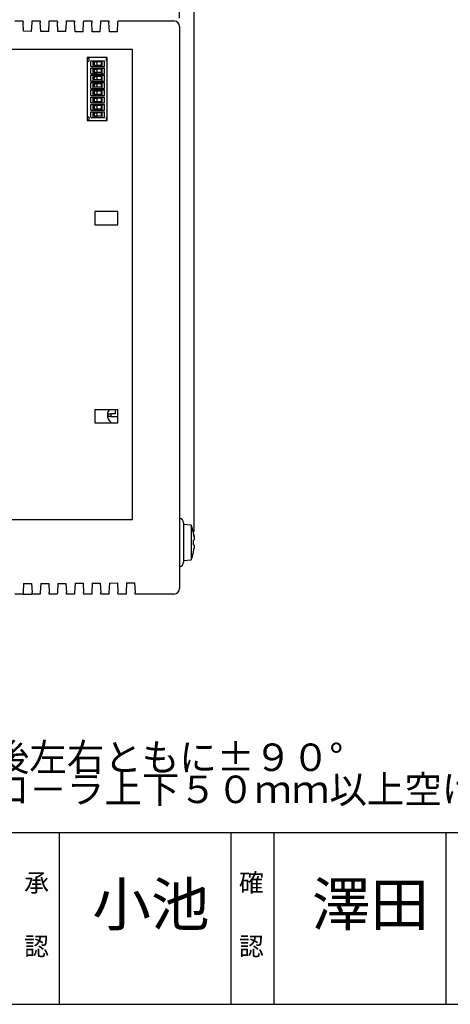
# Model space of a CAD drawing. Units: millimetres. Extents: x 13 to 284, y 13 to 190.
# Drawn here: x 93 to 143, y 18 to 133 of the extents above; entities that cross this region are included whole.
import ezdxf

# ---------------------------------------------------------------- set-up
doc = ezdxf.new("R2010")
doc.units = ezdxf.units.MM
doc.layers.add('DIM', color=5, linetype='Continuous')
doc.layers.add('WORKLAYER', color=7, linetype='Continuous', lineweight=25)
doc.styles.add('SLDTEXTSTYLE0', font='TXT', dxfattribs={"width": 0.7, "bigfont": 'bigfont'})
doc.dimstyles.new('SLDDIMSTYLE3', dxfattribs={"dimtxt": 3.2, "dimasz": 3, "dimexe": 0, "dimexo": 0.0625, "dimgap": 0.8, "dimtad": 3, "dimdec": 1, "dimlfac": 1.5, "dimrnd": 1e-09, "dimzin": 12, "dimdsep": 46, "dimtxsty": 'SLDTEXTSTYLE0', "dimblk1": 'OPEN30', "dimblk2": 'OPEN30', "dimsah": 1, "dimcen": 0.09, "dimadec": 0, "dimazin": 3, "dimtfac": 1, "dimtmove": 0, "dimatfit": 0, "dimldrblk": 'OPEN30', "dimfxl": 1, "dimfrac": 2, "dimtolj": 1, "dimtzin": 12, "dimarcsym": 0})
doc.dimstyles.new('SLDDIMSTYLE5', dxfattribs={"dimtxt": 3.2, "dimasz": 3, "dimexe": 0, "dimexo": 0.0625, "dimgap": 0.8, "dimtad": 3, "dimdec": 1, "dimlfac": 1.5, "dimrnd": 1e-09, "dimzin": 12, "dimdsep": 46, "dimtxsty": 'SLDTEXTSTYLE0', "dimblk1": 'OPEN30', "dimblk2": 'OPEN30', "dimsah": 1, "dimcen": 0.09, "dimadec": 0, "dimazin": 3, "dimtfac": 1, "dimtdec": 1, "dimtofl": 0, "dimtmove": 0, "dimatfit": 3, "dimldrblk": 'OPEN30', "dimfxl": 1, "dimfrac": 2, "dimtolj": 1, "dimtzin": 12, "dimarcsym": 0})

# ---------------------------------------------------------------- blocks, each defined once
blk = doc.blocks.new('SW_NOTE_0')
at = {"layer": 'WORKLAYER', "color": 0, "char_height": 3.2, "attachment_point": 1, "style": 'SLDTEXTSTYLE0'}
for s, insert in [('取付面の傾き許容は基準に対して前後左右ともに±９０°', (0, 4.13)), ('注：モジュ－ル脱着のため、コントロ－ラ上下５０ｍｍ以上空けて下さい。', (0, 0.4))]:
    blk.add_mtext(s, dxfattribs=dict(at, insert=insert))
blk = doc.blocks.new('_OPEN30')
at = {"color": 0, "linetype": 'ByBlock', "lineweight": -2}
for p, q in [((-1, 0.267949), (0, 0)), ((0, 0), (-1, -0.267949)), ((0, 0), (-1, 0))]:
    blk.add_line(p, q, dxfattribs=at)
blk = doc.blocks.new('_D_2')
at = {"layer": 'DIM'}
for p, q in [((111.87, 132.73), (111.87, 143.39)), ((113.55, 73.02), (113.55, 143.39)), ((111.87, 142.39), (105.87, 142.39)), ((113.55, 142.39), (111.87, 142.39)), ((113.55, 142.39), (123.52, 142.39))]:
    blk.add_line(p, q, dxfattribs=at)
at = {"layer": 'DIM', "xscale": 3, "yscale": 3}
blk.add_blockref('_OPEN30', (111.87, 142.39), dxfattribs=at)
at = {"layer": 'DIM', "xscale": 3, "yscale": 3, "rotation": 180}
blk.add_blockref('_OPEN30', (113.55, 142.39), dxfattribs=at)
at = {"layer": 'DIM', "insert": (117.93, 146.52), "char_height": 3.2, "attachment_point": 1, "style": 'SLDTEXTSTYLE0'}
blk.add_mtext('2.5', dxfattribs=at)
blk = doc.blocks.new('_D_5')
at = {"layer": 'DIM'}
for p, q in [((60.63, 133.39), (60.63, 143.39)), ((111.87, 132.73), (111.87, 143.39)), ((60.63, 142.39), (111.87, 142.39))]:
    blk.add_line(p, q, dxfattribs=at)
at = {"layer": 'DIM', "xscale": 3, "yscale": 3, "rotation": 180}
blk.add_blockref('_OPEN30', (60.63, 142.39, 2.22), dxfattribs=at)
at = {"layer": 'DIM', "xscale": 3, "yscale": 3}
blk.add_blockref('_OPEN30', (111.87, 142.39, 2.22), dxfattribs=at)
at = {"layer": 'DIM', "insert": (82.52, 146.52), "char_height": 3.2, "attachment_point": 1, "style": 'SLDTEXTSTYLE0'}
blk.add_mtext('76.9', dxfattribs=at)

msp = doc.modelspace()

# ---------------------------------------------------------------- linework, layer by layer
at = {"color": 7, "linetype": 'Continuous', "lineweight": 25}
for p, q in [((92.69895032, 132.3918574), (93.63228365, 132.3918574)), ((93.63228365, 132.3918574), (93.64101828, 132.22519073)), ((93.6957048, 131.18170974), (93.64101828, 132.22519073)), ((94.63517316, 131.17491676), (94.69021569, 132.22519073)), ((94.69021569, 132.22519073), (94.69895032, 132.3918574)), ((94.69895032, 132.3918574), (95.63228365, 132.3918574)), ((95.63228365, 132.3918574), (95.64101828, 132.22519073)), ((95.69646298, 131.16724294), (95.64101828, 132.22519073)), ((96.63441556, 131.16046093), (96.69021569, 132.22519073)), ((96.69021569, 132.22519073), (96.69895032, 132.3918574)), ((96.69895032, 132.3918574), (97.63228365, 132.3918574)), ((97.63228365, 132.3918574), (97.64101828, 132.22519073)), ((97.69722115, 131.15277614), (97.64101828, 132.22519073)), ((98.63365797, 131.14600509), (98.69021569, 132.22519073)), ((98.69021569, 132.22519073), (98.69895032, 132.3918574)), ((98.69895032, 132.3918574), (99.63228365, 132.3918574)), ((99.63228365, 132.3918574), (99.64101828, 132.22519073)), ((99.69797932, 131.13830934), (99.64101828, 132.22519073)), ((100.63290037, 131.13154925), (100.69021569, 132.22519073)), ((100.69021569, 132.22519073), (100.69895032, 132.3918574)), ((100.69895032, 132.3918574), (101.63228365, 132.3918574)), ((101.63228365, 132.3918574), (101.64101828, 132.22519073)), ((101.69873749, 131.12384255), (101.64101828, 132.22519073)), ((102.63214277, 131.11709341), (102.69021569, 132.22519073)), ((102.69021569, 132.22519073), (102.69895032, 132.3918574)), ((102.69895032, 132.3918574), (103.63228365, 132.3918574)), ((103.63228365, 132.3918574), (103.64101828, 132.22519073)), ((103.69949567, 131.10937575), (103.64101828, 132.22519073)), ((104.63138517, 131.10263757), (104.69021569, 132.22519073)), ((104.69021569, 132.22519073), (104.69895032, 132.3918574)), ((104.69895032, 132.3918574), (111.19895032, 132.3918574)), ((111.86561699, 131.72519073), (111.86561699, 66.3918574)), ((94.63517316, 131.17491676), (93.6957048, 131.18170974)), ((96.63441556, 131.16046093), (95.69646298, 131.16724294)), ((98.63365797, 131.14600509), (97.69722115, 131.15277614)), ((100.63290037, 131.13154925), (99.69797932, 131.13830934)), ((102.63214277, 131.11709341), (101.69873749, 131.12384255)), ((104.63138517, 131.10263757), (103.69949567, 131.10937575)), ((106.39895032, 129.05852406), (72.73228365, 129.05852406)), ((106.39895032, 74.3918574), (106.39895032, 129.05852406)), ((103.43228365, 128.12519073), (101.09895032, 128.12519073)), ((101.09895032, 128.12519073), (101.09895032, 120.7918574)), ((101.16561699, 128.08852406), (101.09895032, 128.08852406)), ((101.09895032, 127.68852406), (101.16561699, 127.68852406)), ((101.53228365, 127.08852406), (101.53228365, 127.75519073)), ((101.53228365, 127.75519073), (103.13228365, 127.75519073)), ((101.79895032, 127.08852406), (101.79895032, 127.75519073)), ((101.93228365, 127.58852406), (101.93228365, 127.6218574)), ((102.73228365, 127.6218574), (101.93228365, 127.6218574)), ((102.26561699, 127.58852406), (101.93228365, 127.58852406)), ((101.93228365, 127.58852406), (101.93228365, 127.25519073)), ((101.93228365, 127.25519073), (102.26561699, 127.25519073)), ((101.93228365, 127.2218574), (101.93228365, 127.25519073)), ((102.73228365, 127.2218574), (101.93228365, 127.2218574)), ((102.26561699, 127.25519073), (102.26561699, 127.58852406)), ((102.73228365, 127.6218574), (102.73228365, 127.2218574)), ((102.86561699, 127.08852406), (102.86561699, 127.75519073)), ((103.13228365, 127.08852406), (103.13228365, 127.75519073)), ((103.43228365, 120.7918574), (103.43228365, 128.12519073)), ((101.53228365, 127.08852406), (103.13228365, 127.08852406)), ((101.53228365, 126.90852406), (103.13228365, 126.90852406)), ((101.53228365, 126.2418574), (101.53228365, 126.90852406)), ((101.53228365, 126.2418574), (103.13228365, 126.2418574)), ((101.53228365, 126.0618574), (103.13228365, 126.0618574)), ((101.53228365, 125.39519073), (101.53228365, 126.0618574)), ((101.79895032, 126.2418574), (101.79895032, 126.90852406)), ((101.79895032, 125.39519073), (101.79895032, 126.0618574)), ((102.73228365, 126.77519073), (101.93228365, 126.77519073)), ((101.93228365, 126.7418574), (101.93228365, 126.77519073)), ((101.93228365, 126.7418574), (101.93228365, 126.40852406)), ((102.26561699, 126.7418574), (101.93228365, 126.7418574)), ((101.93228365, 126.40852406), (102.26561699, 126.40852406)), ((101.93228365, 126.37519073), (101.93228365, 126.40852406)), ((102.73228365, 126.37519073), (101.93228365, 126.37519073)), ((102.26561699, 126.40852406), (102.26561699, 126.7418574)), ((102.73228365, 126.77519073), (102.73228365, 126.37519073)), ((102.86561699, 126.2418574), (102.86561699, 126.90852406)), ((102.86561699, 125.39519073), (102.86561699, 126.0618574)), ((103.13228365, 126.2418574), (103.13228365, 126.90852406)), ((103.13228365, 125.39519073), (103.13228365, 126.0618574)), ((101.53228365, 125.39519073), (103.13228365, 125.39519073)), ((101.53228365, 125.21519073), (103.13228365, 125.21519073)), ((101.53228365, 124.54852406), (101.53228365, 125.21519073)), ((101.79895032, 124.54852406), (101.79895032, 125.21519073)), ((101.93228365, 125.89519073), (101.93228365, 125.92852406)), ((102.73228365, 125.92852406), (101.93228365, 125.92852406)), ((101.93228365, 125.89519073), (101.93228365, 125.5618574)), ((102.26561699, 125.89519073), (101.93228365, 125.89519073)), ((101.93228365, 125.5618574), (102.26561699, 125.5618574)), ((101.93228365, 125.52852406), (101.93228365, 125.5618574)), ((102.73228365, 125.52852406), (101.93228365, 125.52852406)), ((101.93228365, 125.04852406), (101.93228365, 125.0818574)), ((102.73228365, 125.0818574), (101.93228365, 125.0818574)), ((102.26561699, 125.04852406), (101.93228365, 125.04852406)), ((101.93228365, 125.04852406), (101.93228365, 124.71519073)), ((102.26561699, 125.5618574), (102.26561699, 125.89519073)), ((102.26561699, 124.71519073), (102.26561699, 125.04852406)), ((102.73228365, 125.92852406), (102.73228365, 125.52852406)), ((102.73228365, 125.0818574), (102.73228365, 124.6818574)), ((102.86561699, 124.54852406), (102.86561699, 125.21519073)), ((103.13228365, 124.54852406), (103.13228365, 125.21519073)), ((101.53228365, 124.54852406), (103.13228365, 124.54852406)), ((101.53228365, 123.7018574), (101.53228365, 124.36852406)), ((101.53228365, 124.36852406), (103.13228365, 124.36852406)), ((101.53228365, 123.7018574), (103.13228365, 123.7018574)), ((101.79895032, 123.7018574), (101.79895032, 124.36852406)), ((101.93228365, 124.71519073), (102.26561699, 124.71519073)), ((101.93228365, 124.6818574), (101.93228365, 124.71519073)), ((102.73228365, 124.6818574), (101.93228365, 124.6818574)), ((102.73228365, 124.23519073), (101.93228365, 124.23519073)), ((101.93228365, 124.2018574), (101.93228365, 124.23519073)), ((101.93228365, 124.2018574), (101.93228365, 123.86852406)), ((102.26561699, 124.2018574), (101.93228365, 124.2018574)), ((101.93228365, 123.86852406), (102.26561699, 123.86852406)), ((101.93228365, 123.83519073), (101.93228365, 123.86852406)), ((102.73228365, 123.83519073), (101.93228365, 123.83519073)), ((102.26561699, 123.86852406), (102.26561699, 124.2018574)), ((102.73228365, 124.23519073), (102.73228365, 123.83519073)), ((102.86561699, 123.7018574), (102.86561699, 124.36852406)), ((103.13228365, 123.7018574), (103.13228365, 124.36852406)), ((101.53228365, 122.85519073), (101.53228365, 123.5218574)), ((101.53228365, 123.5218574), (103.13228365, 123.5218574)), ((101.53228365, 122.85519073), (103.13228365, 122.85519073)), ((101.53228365, 122.00852406), (101.53228365, 122.67519073)), ((101.53228365, 122.67519073), (103.13228365, 122.67519073)), ((101.79895032, 122.85519073), (101.79895032, 123.5218574)), ((101.79895032, 122.00852406), (101.79895032, 122.67519073)), ((101.93228365, 123.35519073), (101.93228365, 123.38852406)), ((102.73228365, 123.38852406), (101.93228365, 123.38852406)), ((101.93228365, 123.35519073), (101.93228365, 123.0218574)), ((102.26561699, 123.35519073), (101.93228365, 123.35519073)), ((101.93228365, 123.0218574), (102.26561699, 123.0218574)), ((101.93228365, 122.98852406), (101.93228365, 123.0218574)), ((102.73228365, 122.98852406), (101.93228365, 122.98852406)), ((102.26561699, 123.0218574), (102.26561699, 123.35519073)), ((102.73228365, 123.38852406), (102.73228365, 122.98852406)), ((102.86561699, 122.85519073), (102.86561699, 123.5218574)), ((102.86561699, 122.00852406), (102.86561699, 122.67519073)), ((103.13228365, 122.85519073), (103.13228365, 123.5218574)), ((103.13228365, 122.00852406), (103.13228365, 122.67519073)), ((101.53228365, 122.00852406), (103.13228365, 122.00852406)), ((101.53228365, 121.1618574), (101.53228365, 121.82852406)), ((101.53228365, 121.82852406), (103.13228365, 121.82852406)), ((101.79895032, 121.1618574), (101.79895032, 121.82852406)), ((102.73228365, 122.5418574), (101.93228365, 122.5418574)), ((101.93228365, 122.50852406), (101.93228365, 122.5418574)), ((102.26561699, 122.50852406), (101.93228365, 122.50852406)), ((101.93228365, 122.50852406), (101.93228365, 122.17519073)), ((101.93228365, 122.17519073), (102.26561699, 122.17519073)), ((101.93228365, 122.1418574), (101.93228365, 122.17519073)), ((102.73228365, 122.1418574), (101.93228365, 122.1418574)), ((101.93228365, 121.6618574), (101.93228365, 121.69519073)), ((102.73228365, 121.69519073), (101.93228365, 121.69519073)), ((102.26561699, 121.6618574), (101.93228365, 121.6618574)), ((101.93228365, 121.6618574), (101.93228365, 121.32852406)), ((102.26561699, 122.17519073), (102.26561699, 122.50852406)), ((102.26561699, 121.32852406), (102.26561699, 121.6618574)), ((102.73228365, 122.5418574), (102.73228365, 122.1418574)), ((102.73228365, 121.69519073), (102.73228365, 121.29519073)), ((102.86561699, 121.1618574), (102.86561699, 121.82852406)), ((103.13228365, 121.1618574), (103.13228365, 121.82852406)), ((101.16561699, 121.22852406), (101.09895032, 121.22852406)), ((101.09895032, 120.82852406), (101.16561699, 120.82852406)), ((101.09895032, 120.7918574), (103.43228365, 120.7918574)), ((101.53228365, 121.1618574), (103.13228365, 121.1618574)), ((101.93228365, 121.32852406), (102.26561699, 121.32852406)), ((101.93228365, 121.29519073), (101.93228365, 121.32852406)), ((102.73228365, 121.29519073), (101.93228365, 121.29519073)), ((104.66561699, 110.22519073), (101.99895032, 110.22519073)), ((101.99895032, 110.22519073), (101.99895032, 108.6918574)), ((104.66561699, 108.6918574), (104.66561699, 110.22519073)), ((101.99895032, 108.6918574), (104.66561699, 108.6918574)), ((104.66561699, 87.15852406), (101.99895032, 87.15852406)), ((101.99895032, 87.15852406), (101.99895032, 85.62519073)), ((104.36561699, 87.15852406), (104.36561699, 86.7018574)), ((104.66561699, 85.62519073), (104.66561699, 87.15852406)), ((103.53228365, 86.36852406), (103.53228365, 86.7018574)), ((103.53228365, 86.7018574), (103.86561699, 86.7018574)), ((103.86561699, 86.36852406), (103.53228365, 86.36852406)), ((103.86561699, 86.7018574), (103.86561699, 86.36852406)), ((104.36561699, 86.7018574), (103.86561699, 86.7018574)), ((103.86561699, 86.36852406), (104.66561699, 86.36852406)), ((101.99895032, 85.62519073), (104.66561699, 85.62519073)), ((72.73228365, 74.3918574), (106.39895032, 74.3918574)), ((112.33228365, 74.02519073), (112.33228365, 69.42519073)), ((113.19895032, 73.74936722), (112.33228365, 73.82519073)), ((113.19895032, 73.74936722), (113.19895032, 69.70101424)), ((113.47041283, 72.88478227), (113.46487242, 72.88429755)), ((113.55408813, 72.01876958), (113.4627234, 72.0107762)), ((113.4627234, 71.43960526), (113.55408813, 71.43161188)), ((113.46487242, 70.56608391), (113.47041283, 70.56559919)), ((112.33228365, 69.62519073), (113.19895032, 69.70101424)), ((93.6957048, 66.93533839), (93.64101828, 65.8918574)), ((93.6957048, 66.93533839), (94.63517316, 66.94213136)), ((94.63517316, 66.94213136), (94.69021569, 65.8918574)), ((95.69646298, 66.94980519), (95.64101828, 65.8918574)), ((95.69646298, 66.94980519), (96.63441556, 66.9565872)), ((96.63441556, 66.9565872), (96.69021569, 65.8918574)), ((97.69722115, 66.96427198), (97.64101828, 65.8918574)), ((97.69722115, 66.96427198), (98.63365797, 66.97104304)), ((98.63365797, 66.97104304), (98.69021569, 65.8918574)), ((99.69797932, 66.97873878), (99.64101828, 65.8918574)), ((99.69797932, 66.97873878), (100.63290037, 66.98549888)), ((100.63290037, 66.98549888), (100.69021569, 65.8918574)), ((101.69873749, 66.99320558), (101.64101828, 65.8918574)), ((101.69873749, 66.99320558), (102.63214277, 66.99995471)), ((102.63214277, 66.99995471), (102.69021569, 65.8918574)), ((103.69949567, 67.00767238), (103.64101828, 65.8918574)), ((103.69949567, 67.00767238), (104.63138517, 67.01441055)), ((104.63138517, 67.01441055), (104.69021569, 65.8918574)), ((105.70025384, 67.02213918), (105.64101828, 65.8918574)), ((105.70025384, 67.02213918), (106.63062757, 67.02886639)), ((106.63062757, 67.02886639), (106.69021569, 65.8918574)), ((93.63228365, 65.72519073), (92.69895032, 65.72519073)), ((93.64101828, 65.8918574), (93.63228365, 65.72519073)), ((93.63228365, 65.72519073), (94.69895032, 65.72519073)), ((94.69895032, 65.72519073), (94.69021569, 65.8918574)), ((95.63228365, 65.72519073), (94.69895032, 65.72519073)), ((95.64101828, 65.8918574), (95.63228365, 65.72519073)), ((96.69895032, 65.72519073), (96.69021569, 65.8918574)), ((97.63228365, 65.72519073), (96.69895032, 65.72519073)), ((97.64101828, 65.8918574), (97.63228365, 65.72519073)), ((98.69895032, 65.72519073), (98.69021569, 65.8918574)), ((99.63228365, 65.72519073), (98.69895032, 65.72519073)), ((99.64101828, 65.8918574), (99.63228365, 65.72519073)), ((100.69895032, 65.72519073), (100.69021569, 65.8918574)), ((101.63228365, 65.72519073), (100.69895032, 65.72519073)), ((101.64101828, 65.8918574), (101.63228365, 65.72519073)), ((102.69895032, 65.72519073), (102.69021569, 65.8918574)), ((103.63228365, 65.72519073), (102.69895032, 65.72519073)), ((103.64101828, 65.8918574), (103.63228365, 65.72519073)), ((104.69895032, 65.72519073), (104.69021569, 65.8918574)), ((105.63228365, 65.72519073), (104.69895032, 65.72519073)), ((105.64101828, 65.8918574), (105.63228365, 65.72519073)), ((106.69895032, 65.72519073), (106.69021569, 65.8918574)), ((111.19895032, 65.72519073), (106.69895032, 65.72519073))]:
    msp.add_line(p, q, dxfattribs=at)
for centre, radius, start, end in [((111.19895032, 131.72519073), 0.66666667, 0, 90), ((101.16561699, 127.88852406), 0.2, 270, 90), ((103.49895032, 127.88852406), 0.2, 109.4712206345, 250.5287793655), ((101.16561699, 121.02852406), 0.2, 270, 90), ((103.49895032, 121.02852406), 0.2, 109.4712206345, 250.5287793655), ((104.53228365, 86.53519073), 1.06666667, 144.2411511095, 238.5532060869), ((111.79895032, 74.02519073), 0.53333333, 0, 82.8192442185), ((108.26466679, 71.72519073), 5.33333333, 12.5577426079, 22.3047643157), ((108.2442759, 71.72538938), 5.34768138, 7.0872601568, 12.5160017624), ((108.16325001, 71.72519073), 5.30716283, 356.9153482377, 3.0846517623), ((108.2442759, 71.72499208), 5.34768138, 347.4839982376, 352.9127398432), ((108.26466679, 71.72519073), 5.33333333, 337.6952356843, 347.4422573921), ((111.79895032, 69.42519073), 0.53333333, 277.1807557815, 0), ((111.19895032, 66.3918574), 0.66666667, 270, 0)]:
    msp.add_arc(centre, radius, start, end, dxfattribs=at)
for points, knots in [([(113.55109777, 72.38519073), (113.55575148, 72.34393762), (113.56506562, 72.26137186), (113.57130618, 72.15138301), (113.57067654, 72.06882689), (113.56413871, 72.02558198), (113.55691677, 72.02068686), (113.55408813, 72.01876958)], [0, 0, 0, 0, 0.2165444729, 0.4334013975, 0.6482636084, 0.862234342, 1, 1, 1, 1]), ([(113.55408813, 71.43161188), (113.55836119, 71.4271918), (113.56691334, 71.41834538), (113.57174457, 71.35430658), (113.56971473, 71.26087044), (113.56201434, 71.15865697), (113.55418305, 71.0916065), (113.55109777, 71.06519073)], [0, 0, 0, 0, 0.2159965841, 0.4322981962, 0.6468279041, 0.8608613011, 1, 1, 1, 1])]:
    msp.add_open_spline(points, degree=3, knots=knots, dxfattribs=at)
at = {"layer": 'WORKLAYER', "lineweight": 25}
for p, q in [((12.86994466, 38.00823521), (282.57079211, 38.00823521)), ((97.87004386, 18.00823521), (97.87004386, 38.00823521)), ((117.87004386, 18.00823521), (117.87004386, 38.00823521)), ((122.87005146, 18.00823521), (122.87005146, 38.00823521)), ((142.87005146, 18.00823521), (142.87005146, 38.00823521)), ((12.87007496, 18.00823521), (282.57079211, 18.00823521))]:
    msp.add_line(p, q, dxfattribs=at)
at = {"layer": 'WORKLAYER'}
msp.add_open_spline([(113.50266333, 72.65374442), (113.5422217, 72.50402106), (113.56960826, 72.26253134), (113.57128817, 72.05970082), (113.56524108, 72.01974533), (113.55408813, 72.01876958)], degree=3, knots=[-0.4996538943, -0.4996538943, -0.4996538943, -0.4996538943, 0.5, 0.5, 1, 1, 1, 1], dxfattribs=at)

# ---------------------------------------------------------------- block references
msp.add_blockref('SW_NOTE_0', (20.1486801, 44.21168689), dxfattribs=at)

# ---------------------------------------------------------------- texts
at = {"layer": 'WORKLAYER', "attachment_point": 1, "style": 'SLDTEXTSTYLE0'}
for s, insert, char_height in [('承', (93.77004536, 33.21454005), 2.11666667), ('確', (118.77004536, 33.21454005), 2.11666667), ('小池', (101.70065085, 32.14030505), 5), ('澤田', (127.25115922, 32.14030505), 5), ('認', (93.77004536, 25.81454045), 2.11666667), ('認', (118.77004536, 25.81454045), 2.11666667)]:
    msp.add_mtext(s, dxfattribs=dict(at, insert=insert, char_height=char_height))

# ---------------------------------------------------------------- dimensions: what is measured, and where the dimension line sits
at = {"layer": 'DIM'}
for base, p1, p2, dimstyle, picture, middle in [((111.8656169851, 142.3918573965), (60.6322836517, 132.3918573965), (111.8656169851, 131.7251907298), 'SLDDIMSTYLE5', '_D_5', (86.2489503184, 142.3918573965)), ((111.86561699, 142.3918574), (113.55408813, 72.01876958), (111.86561699, 131.72519073), 'SLDDIMSTYLE3', '_D_2', (120.72561627, 142.3918574))]:
    dim = msp.add_linear_dim(base=base, p1=p1, p2=p2, dimstyle=dimstyle, dxfattribs=at)
    dim.commit()
    dim.dimension.update_dxf_attribs({"geometry": picture, "text_midpoint": middle, "dimtype": 160})

doc.saveas('drawing.dxf')
